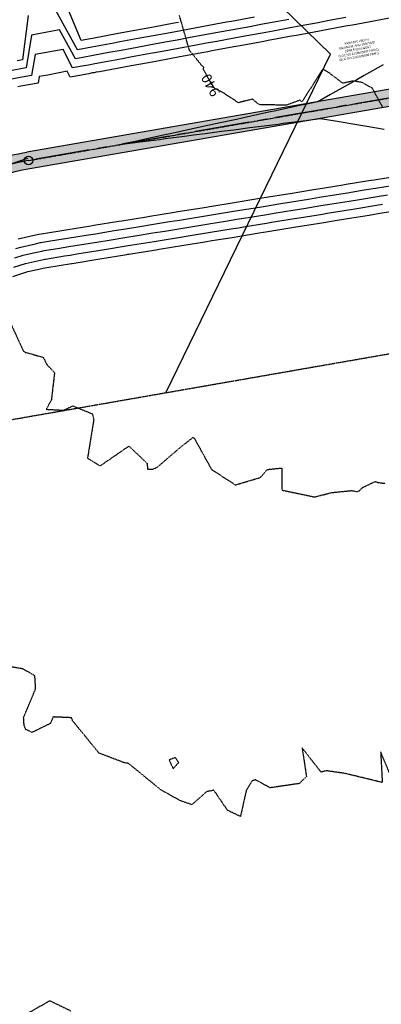
# Model space of a CAD drawing. Units: feet. Extents: x 2026215 to 2029708, y 13713638 to 13719051.
# Drawn here: x 2028243 to 2028371, y 13718182 to 13718529 of the extents above; entities that cross this region are included whole.
import ezdxf

# ---------------------------------------------------------------- set-up
doc = ezdxf.new("R2010")
doc.units = ezdxf.units.FT
doc.header["$MEASUREMENT"] = 0
for name, pattern in [('CENTER2', [28.575000000000003, 19.05, -3.175, 3.175, -3.175]), ('HIDDEN2', [0.1875, 0.125, -0.0625]), ('MP3000439$0$CENTER2', [1.125, 0.75, -0.125, 0.125, -0.125]), ('MP3000439$0$HIDDEN', [0.375, 0.25, -0.125])]:
    doc.linetypes.add(name, pattern=pattern)
for name, color, linetype in [('CE-TOPO-ANNO-CONT', 21, 'Continuous'), ('CE-TOPO-MAJR', 37, 'HIDDEN2'), ('CE-TOPO-MINR', 39, 'HIDDEN2'), ('CP-ALGN', 1, 'CENTER2'), ('CP-ALGN-ANNO-STAN', 51, 'Continuous'), ('CP-TOPO-MAJR', 5, 'Continuous'), ('CP-TOPO-MINR', 4, 'Continuous'), ('MP3000439$0$CP-STRM-ESMT-6M-1', 253, 'MP3000439$0$HIDDEN'), ('MP3000439$0$CP-STRM-PATT-6M-1', 253, 'Continuous'), ('MP3000439$0$CP-STRM-STRC-6M1', 1, 'Continuous')]:
    doc.layers.add(name, color=color, linetype=linetype)
doc.layers.add('MP3000439$0$C-ANNO-NPLT', color=202, linetype='Continuous', plot=False)
doc.layers.add('MP3000439$0$CP-STRM-ALGN-6M1', color=1, linetype='MP3000439$0$CENTER2', plot=False)
doc.styles.add('MP3000439$0$L80', font='Simplex.shx', dxfattribs={"height": 0.08})
doc.styles.add('SIMPLEX', font='simplex.shx')

msp = doc.modelspace()

# ---------------------------------------------------------------- linework, layer by layer
at = {"layer": 'CE-TOPO-MINR', "color": 39, "linetype": 'HIDDEN2', "lineweight": -3}
for points, elevation in [([(2028238.474434526, 13718425.74098085), (2028244.574082401, 13718412.4959518), (2028245.320021155, 13718411.80745871), (2028245.739419364, 13718411.82986636), (2028251.656397301, 13718410.1388845), (2028252.849711241, 13718407.69157964), (2028255.615133664, 13718404.74326899), (2028254.481905334, 13718395.07851912), (2028252.670418862, 13718391.85164921), (2028258.849564376, 13718391.50724543), (2028262.052463849, 13718393.03694385), (2028268.924033155, 13718390.25225648), (2028269.451905684, 13718388.29255687), (2028267.236823301, 13718374.63294613), (2028271.717584901, 13718371.94299059), (2028281.819736758, 13718378.87975492), (2028288.226390921, 13718372.7969819), (2028288.37964774, 13718370.7666368), (2028290.410762201, 13718370.804421), (2028291.848506576, 13718371.47550729), (2028299.765685601, 13718378.3079186), (2028304.335128941, 13718381.89919568), (2028304.793206801, 13718381.71683135), (2028310.914247201, 13718370.65411767), (2028319.315675201, 13718365.2056916), (2028328.215759387, 13718367.8361387), (2028330.496146987, 13718370.626613), (2028335.648451301, 13718371.14098614), (2028335.748468301, 13718363.3753805), (2028347.171318947, 13718360.94860438), (2028353.241441601, 13718362.491897), (2028360.398658121, 13718363.22135432), (2028361.966770809, 13718362.81682402), (2028362.900861201, 13718363.0553261), (2028364.066614901, 13718364.2455284), (2028368.614054501, 13718366.42113628), (2028369.374953063, 13718366.09122673), (2028372.112426901, 13718365.736893)], 941), ([(2028374.822252573, 13718260.80937581), (2028370.494374101, 13718271.1497048), (2028371.062470661, 13718260.33986744), (2028357.960478995, 13718263.52958607), (2028351.400219556, 13718264.46493222), (2028349.508807161, 13718264.00749083), (2028342.822170626, 13718272.55744407), (2028344.359932001, 13718262.41250544), (2028341.846171401, 13718259.9778059), (2028331.54061023, 13718258.46469157), (2028326.470224601, 13718261.2580235), (2028325.137252937, 13718260.89913897), (2028323.153827576, 13718257.51363706), (2028321.095977801, 13718248.3658322), (2028316.556872951, 13718250.539535), (2028311.745499601, 13718257.6029578), (2028309.218959051, 13718257.11231885), (2028303.996404701, 13718252.5165377), (2028299.741439056, 13718253.99588005), (2028293.042748024, 13718257.76819956), (2028281.711283541, 13718267.02100304), (2028279.922056347, 13718267.39445113), (2028271.274176201, 13718270.7062961), (2028261.973428676, 13718282.09406502), (2028261.61404941, 13718283.1517448), (2028255.103332387, 13718283.43893647), (2028254.194606501, 13718281.16712175), (2028247.697031513, 13718277.98204257), (2028245.404541015, 13718279.07343256), (2028244.901360251, 13718280.5046282), (2028244.72222724, 13718283.22945031), (2028248.956841232, 13718293.3734822), (2028248.687003701, 13718297.93592435), (2028244.467091036, 13718300.36329095), (2028231.490747501, 13718302.59304926)], 942), ([(2028246.043221001, 13718178.9740376), (2028253.949564851, 13718183.44979835), (2028261.429169501, 13718179.8441855)], 943)]:
    msp.add_lwpolyline(points, dxfattribs=dict(at, elevation=elevation))
at = {"layer": 'CE-TOPO-MINR', "color": 39, "linetype": 'HIDDEN2', "lineweight": -3, "elevation": 942}
msp.add_lwpolyline([(2028298.17493903, 13718269.109358), (2028295.968979665, 13718268.30194804), (2028297.438206664, 13718265.18244054), (2028299.346280981, 13718267.42707206), (2028298.17493903, 13718269.109358)], close=True, dxfattribs=at)
at = {"layer": 'CP-ALGN', "color": 1, "linetype": 'CENTER2', "lineweight": -3}
msp.add_arc((2028263.51976569, 13718380.9759314), 100.0000000007315, 99.84565781242249, 189.2617187883907, dxfattribs=at)
at = {"layer": 'CP-ALGN-ANNO-STAN', "color": 51, "linetype": 'Continuous', "lineweight": -3}
msp.add_circle((2028246.420296085, 13718479.50312633), 1.5, dxfattribs=at)
at = {"layer": 'CP-TOPO-MAJR', "color": 5, "linetype": 'Continuous', "lineweight": -3, "elevation": 940}
for points in [[(2028299.317213461, 13718528.14375433), (2028297.73450835, 13718527.85172635), (2028291.101297469, 13718526.62781979), (2028287.899950311, 13718526.03713304), (2028282.602187806, 13718525.05963265), (2028278.065392272, 13718524.22253974), (2028269.027299685, 13718522.55490381), (2028268.230834233, 13718522.40794643), (2028265.038029031, 13718521.83456335), (2028257.608615355, 13718539.6576291)], [(2028240.935524245, 13718438.66334193), (2028246.205296218, 13718440.38691153), (2028246.783024791, 13718440.51576542), (2028252.242384755, 13718441.71425025), (2028252.89658383, 13718441.81998043), (2028252.958462506, 13718441.83019189), (2028261.559714859, 13718443.22902134), (2028261.670311171, 13718443.24700772), (2028261.793779965, 13718443.26708756), (2028271.541190481, 13718444.85231775), (2028271.587613679, 13718444.8598676), (2028277.488808733, 13718445.81958429), (2028281.132624655, 13718446.41218137), (2028281.412069791, 13718446.45762778), (2028281.737561107, 13718446.51056273), (2028291.282949101, 13718448.06293781), (2028292.487415839, 13718448.25882133), (2028301.153828412, 13718449.66824785), (2028308.531793401, 13718450.86813297), (2028311.024707723, 13718451.27355788), (2028318.136422619, 13718452.43014251), (2028320.895587033, 13718452.87886791), (2028327.680531515, 13718453.98230957), (2028330.766466344, 13718454.48417795), (2028337.149481464, 13718455.52225347), (2028340.637345654, 13718456.08948798), (2028344.446825938, 13718456.7090272), (2028350.508224965, 13718457.69479801), (2028355.120557458, 13718458.44490582), (2028360.379104275, 13718459.30010805), (2028366.423314237, 13718460.28308338), (2028370.249983586, 13718460.90541808), (2028377.992726985, 13718462.16462744)]]:
    msp.add_lwpolyline(points, dxfattribs=at)
at = {"layer": 'CP-TOPO-MINR', "color": 4, "linetype": 'Continuous', "lineweight": -3}
for points, elevation in [([(2028326.04801736, 13718530.025134), (2028317.916659821, 13718528.5248015), (2028316.135472838, 13718528.19615125), (2028308.082101782, 13718526.7102082), (2028300.154460595, 13718525.2474638), (2028298.247543742, 13718524.89561489), (2028296.310383795, 13718524.53818577), (2028288.412985703, 13718523.08102158), (2028286.397839273, 13718522.70920302), (2028278.578427664, 13718521.26642828), (2028276.485294752, 13718520.88022028), (2028268.743869624, 13718519.45183497), (2028263.687706629, 13718518.53473239), (2028256.121804659, 13718532.39154376)], 939), ([(2028246.287288582, 13718530.57670866), (2028244.380239057, 13718514.97178436), (2028242.39584267, 13718514.59706038)], 939), ([(2028242.847716991, 13718451.9077423), (2028249.546627194, 13718453.4018361), (2028250.051743337, 13718453.51272346), (2028250.112271772, 13718453.52250593), (2028250.906505633, 13718453.65357351), (2028251.709672661, 13718453.78419329), (2028259.618354299, 13718455.07038934), (2028268.447540118, 13718456.50628782), (2028269.489233608, 13718456.67569937), (2028278.241373833, 13718458.09906786), (2028279.360112919, 13718458.28100941), (2028288.035207548, 13718459.69184789), (2028289.230992229, 13718459.88631944), (2028297.829041263, 13718461.28462793), (2028299.10187154, 13718461.49162947), (2028307.622874978, 13718462.87740797), (2028308.97275085, 13718463.0969395), (2028310.344033384, 13718463.31995242), (2028318.843630161, 13718464.70224954), (2028327.210542407, 13718466.06296805), (2028328.714509472, 13718466.30755957), (2028337.004376122, 13718467.65574808), (2028338.585388782, 13718467.9128696), (2028346.798209837, 13718469.24852812), (2028348.456268093, 13718469.51817964), (2028356.592043552, 13718470.84130816), (2028358.327147403, 13718471.12348967), (2028366.385877267, 13718472.4340882), (2028368.198026714, 13718472.7287997), (2028376.179710981, 13718474.02686824)], 936), ([(2028242.033025824, 13718448.48653733), (2028243.687111798, 13718449.02753461), (2028248.855726594, 13718450.18031843), (2028250.599403691, 13718450.56310516), (2028250.808349787, 13718450.59687456), (2028251.419494851, 13718450.6977281), (2028254.17218321, 13718451.1454003), (2028260.131343517, 13718452.11454393), (2028266.78410008, 13718453.19648775), (2028270.002222826, 13718453.71985397), (2028276.577933795, 13718454.78926779), (2028279.873102137, 13718455.325164), (2028286.371767509, 13718456.38204783), (2028289.743981447, 13718456.93047403), (2028296.165601224, 13718457.97482787), (2028299.614860758, 13718458.53578407), (2028305.959434939, 13718459.5676079), (2028309.485740069, 13718460.1410941), (2028313.067966203, 13718460.72367478), (2028319.356619379, 13718461.74640413), (2028325.547102369, 13718462.75316798), (2028329.22749869, 13718463.35171417), (2028335.340936084, 13718464.34594802), (2028339.098378, 13718464.9570242), (2028345.134769798, 13718465.93872806), (2028348.969257311, 13718466.56233423), (2028354.928603513, 13718467.5315081), (2028358.840136621, 13718468.16764426), (2028364.722437228, 13718469.12428813), (2028368.711015932, 13718469.7729543), (2028374.516270943, 13718470.71706817)], 937), ([(2028241.667191964, 13718445.21213887), (2028244.526506604, 13718446.14732692), (2028248.164825993, 13718446.95880076), (2028251.147064046, 13718447.61348685), (2028251.504427801, 13718447.67124318), (2028251.932484069, 13718447.7418827), (2028256.63469376, 13718448.50660731), (2028260.644332735, 13718449.15869853), (2028265.120660042, 13718449.88668769), (2028270.515212044, 13718450.76400856), (2028274.914493756, 13718451.47946773), (2028280.386091355, 13718452.36931859), (2028284.708327471, 13718453.07224776), (2028290.256970665, 13718453.97462863), (2028294.502161186, 13718454.6650278), (2028300.127849976, 13718455.57993866), (2028304.295994901, 13718456.25780784), (2028309.998729287, 13718457.18524869), (2028315.791899023, 13718458.12739713), (2028319.869608597, 13718458.79055873), (2028323.88366233, 13718459.44336792), (2028329.740487908, 13718460.39586876), (2028333.677496045, 13718461.03614795), (2028339.611367218, 13718462.00117879), (2028343.47132976, 13718462.62892799), (2028349.482246529, 13718463.60648883), (2028353.265163475, 13718464.22170803), (2028359.353125839, 13718465.21179886), (2028363.05899719, 13718465.81448807), (2028369.22400515, 13718466.81710889), (2028372.852830905, 13718467.40726811)], 938), ([(2028241.301358104, 13718441.9377404), (2028245.365901411, 13718443.26711922), (2028247.473925392, 13718443.73728309), (2028251.6947244, 13718444.66386855), (2028252.200505816, 13718444.7456118), (2028252.445473287, 13718444.78603729), (2028259.09720431, 13718445.86781432), (2028261.157321953, 13718446.20285312), (2028263.457220003, 13718446.57688762), (2028271.028201262, 13718447.80816315), (2028273.251053718, 13718448.16966766), (2028280.899080573, 13718449.41347319), (2028283.044887433, 13718449.7624477), (2028290.769959884, 13718451.01878322), (2028292.838721147, 13718451.35522774), (2028300.640839194, 13718452.62409325), (2028302.632554862, 13718452.94800777), (2028310.511718505, 13718454.22940329), (2028318.515831842, 13718455.53111948), (2028320.382597815, 13718455.83471332), (2028322.220222292, 13718456.13356785), (2028330.253477126, 13718457.44002335), (2028332.014056007, 13718457.72634789), (2028340.124356436, 13718459.04533339), (2028341.807889722, 13718459.31912793), (2028349.995235747, 13718460.65064342), (2028351.601723436, 13718460.91190797), (2028359.866115057, 13718462.25595345), (2028361.395557151, 13718462.504688), (2028369.736994368, 13718463.86126349), (2028371.189390866, 13718464.09746804)], 939)]:
    msp.add_lwpolyline(points, dxfattribs=dict(at, elevation=elevation))
at = {"layer": 'MP3000439$0$C-ANNO-NPLT'}
msp.add_lwpolyline([(2028293.265274957, 13718574.95151448), (2028352.811771911, 13718517.02757675)], dxfattribs=at)
at = {"layer": 'MP3000439$0$CP-STRM-ALGN-6M1'}
msp.add_line((2028204.367438379, 13718466.13909475), (2028246.273488528, 13718480.34903191), dxfattribs=at)
msp.add_arc((2028263.51976569, 13718380.9759314), 100.0000000006567, 99.8456578123198, 124.9830102640944, dxfattribs=at)
at = {"layer": 'MP3000439$0$CP-STRM-STRC-6M1'}
msp.add_lwpolyline([(2028222.500065682, 13718475.45547528, -0.05951224898637257), (2028245.907311996, 13718482.45894217)], format="xyb", dxfattribs=at)
msp.add_arc((2028263.519765689, 13718380.9759314), 97.00000000029955, 99.84565781168587, 125.1569166688439, dxfattribs=at)

# ---------------------------------------------------------------- texts
at = {"layer": 'CE-TOPO-ANNO-CONT', "color": 21, "linetype": 'Continuous', "lineweight": -3, "insert": (2028311.002946724, 13718506.26230591, 940), "char_height": 3.6, "width": 9.349714285714285, "attachment_point": 5, "rotation": 118.64219305904383, "style": 'SIMPLEX', "bg_fill": 3, "box_fill_scale": 1.25, "bg_fill_color": 256, "bg_fill_true_color": 13158600, "bg_fill_transparency": 0}
msp.add_mtext('940', dxfattribs=at)
at = {"layer": 'MP3000439$0$C-ANNO-NPLT', "insert": (2028362.49640534, 13718518.67934393), "char_height": 0.7999999999999999, "attachment_point": 5, "rotation": 10.11027777777778, "style": 'MP3000439$0$L80'}
msp.add_mtext('VARIABLE WIDTH\\PDRAINAGE AND SANITARY\\PSEWER EASEMENT\\P(DOC NO 2020005007 PRMC)\\P(DOC NO 2020005008 PRMC)', dxfattribs=at)

# ---------------------------------------------------------------- next in the draw order: hatches: boundary and pattern name
at = {"layer": 'MP3000439$0$CP-STRM-PATT-6M-1'}
h = msp.add_hatch(dxfattribs=at)
h.set_pattern_fill('AR-CONC', color=256, scale=0.9999999999999999)
h.set_pattern_definition([(49.99999999999999, (2028215.891411817, 13718468.90393962), (7.172601826007534, -0.627521349825951), [0.7499999999999999, -8.249999999999998]), (355, (2028215.891411817, 13718468.90393962), (-1.38751333613, 7.521921337000117), [0.5999999999999999, -6.599999999999999]), (100.45144446, (2028216.489128627, 13718468.85164618), (5.785088467271119, 6.894399909686293), [0.6374019199999995, -7.011421119999996]), (46.18420000000001, (2028215.891411817, 13718470.90393962), (10.67241330671572, -1.655192807930765), [1.125, -12.375]), (96.63563549, (2028216.780779267, 13718470.76600655), (9.346619456742282, 9.741186007745503), [0.9561034199999999, -10.5171376]), (351.1841639899999, (2028215.891411817, 13718470.90393962), (9.34661945054773, 9.7411860026999), [0.8999999999999999, -9.900000009999998]), (21, (2028216.891411817, 13718470.40393962), (5.969070521184616, -4.026188906653387), [0.7499999999999999, -8.249999999999998]), (326.0000000000001, (2028216.891411817, 13718470.40393962), (2.433153319215817, 7.251500450468529), [0.5999999999999999, -6.599999999999999]), (71.45144474, (2028217.388834357, 13718470.06842388), (8.40222376729971, 3.225311528063538), [0.6374019, -7.011421119999999]), (37.50000000000001, (2028215.891411817, 13718468.90393962), (0.1215985531729067, 3.328938538313114), [0, -6.519999999999999, 0, -6.699999999999999, 0, -6.624999999999999]), (7.499999999999999, (2028215.891411817, 13718468.90393962), (2.630695374421486, 3.944117118823602), [0, -3.819999999999999, 0, -6.369999999999999, 0, -2.524999999999999]), (327.5, (2028213.661411817, 13718468.90393962), (5.338224361724089, -0.2255487173437975), [0, -2.5, 0, -7.799999999999999, 0, -10.35]), (317.5, (2028212.661411817, 13718468.90393962), (5.831861693423861, 1.001049823323177), [0, -3.25, 0, -5.179999999999999, 0, -7.349999999999999])])
h.paths.add_polyline_path([(2028201.761888194, 13718157.00278685), (2028195.84010738, 13718156.03712024), (2028277.599879866, 13717654.65967799), (2028283.52166068, 13717655.6253446)])
edge = h.paths.add_edge_path()
edge.add_line((2028202.869909448, 13718468.79907876), (2028207.665448358, 13718460.28100839))
edge.add_arc((2028263.519765694, 13718380.9759314), 97.00000000431005, 99.84565781358617, 125.15691667058519, ccw=False)
edge.add_line((2028246.933280174, 13718476.54731048), (2028266.854453216, 13718480.00464521))
edge.add_line((2028266.854453216, 13718480.00464521), (2029026.874583313, 13718611.90671675))
edge.add_line((2029026.874583313, 13718611.90671675), (2029025.843632988, 13718617.81748379))
edge.add_line((2029025.843632988, 13718617.81748379), (2028265.82848504, 13718485.91627691))
edge.add_line((2028265.82848504, 13718485.91627691), (2028245.907312, 13718482.45894217))
edge.add_arc((2028263.519765725, 13718380.97593128), 103.000000123855, 99.84565781829208, 113.4687926959975)
edge.add_line((2028222.500065682, 13718475.45547528), (2028202.869909448, 13718468.79907876))
edge = h.paths.add_edge_path()
edge.add_line((2028166.711187464, 13718374.88502162), (2028160.705434588, 13718374.79423908))
edge.add_arc((2028263.519765691, 13718380.97593141), 102.9999999997503, 183.4407558570076, 189.2617187892551)
edge.add_line((2028161.862528383, 13718364.3986547), (2028193.264996435, 13718171.82853575))
edge.add_line((2028193.264996435, 13718171.82853575), (2028199.186777249, 13718172.79420235))
edge.add_line((2028199.186777249, 13718172.79420235), (2028167.784309196, 13718365.3643213))
edge.add_arc((2028263.519765694, 13718380.9759314), 97.00000000431005, 183.6001357624896, 189.2617187861146, ccw=False)

# ---------------------------------------------------------------- next in the draw order: linework, layer by layer
at = {"layer": 'CE-TOPO-MAJR', "color": 37, "linetype": 'HIDDEN2', "lineweight": -3, "elevation": 940}
msp.add_lwpolyline([(2028371.307512311, 13718498.09327865), (2028367.566543121, 13718504.97078096), (2028363.963264001, 13718507.00070174), (2028360.919669755, 13718507.53142132), (2028357.164608426, 13718506.74474915), (2028352.107248821, 13718510.55439668), (2028350.141539707, 13718511.75622595), (2028342.766327801, 13718500.1552958), (2028342.060450247, 13718500.79055529), (2028337.296731461, 13718498.98342995), (2028327.695766241, 13718499.18646446), (2028325.305264687, 13718501.12736578), (2028320.39350546, 13718499.86210871), (2028315.22983787, 13718503.24772618), (2028311.576693131, 13718505.21182193), (2028308.030423701, 13718511.70475887), (2028308.207904848, 13718512.31775522), (2028307.586622778, 13718512.84961033), (2028303.128923921, 13718518.34372064), (2028299.587877601, 13718530.709378)], dxfattribs=at)
at = {"layer": 'CP-ALGN', "color": 1, "linetype": 'CENTER2', "lineweight": -3}
msp.add_line((2029478.403976337, 13718693.3148309), (2028246.420296085, 13718479.50312633), dxfattribs=at)
at = {"layer": 'CP-TOPO-MAJR', "color": 5, "linetype": 'Continuous', "lineweight": -3, "elevation": 935}
msp.add_lwpolyline([(2028371.330585955, 13718513.1603301), (2028364.719398373, 13718509.44429088), (2028362.083187687, 13718507.96252044), (2028353.698663709, 13718503.24971815), (2028352.835789418, 13718502.76471078), (2028348.336168119, 13718500.23554805), (2028343.314917415, 13718499.14265759), (2028342.486235481, 13718498.96229246), (2028333.534865537, 13718497.01399963), (2028331.092133083, 13718496.4823315), (2028323.754813659, 13718494.88534166), (2028319.698030685, 13718494.00237053), (2028313.97476178, 13718492.75668369), (2028309.671778324, 13718491.82012628), (2028304.194709902, 13718490.62802572), (2028296.909825889, 13718489.04244861), (2028294.414658024, 13718488.49936775), (2028285.51572349, 13718486.56248765), (2028284.634606145, 13718486.37070978), (2028279.295632401, 13718485.20866594), (2028284.041641484, 13718485.82609451), (2028284.713945291, 13718485.91355738), (2028292.735487393, 13718486.95711402), (2028294.639332398, 13718487.20479334), (2028301.429333302, 13718488.08813352), (2028304.564719504, 13718488.49602929), (2028308.73500241, 13718489.03855918), (2028314.49010661, 13718489.78726524), (2028318.81702512, 13718490.35017253), (2028324.415493716, 13718491.07850119), (2028327.510871029, 13718491.48119203), (2028334.340880822, 13718492.36973714), (2028336.204716938, 13718492.61221154), (2028344.266267929, 13718493.6609731), (2028344.898562847, 13718493.74323104), (2028349.362136295, 13718494.32391635), (2028353.7455102, 13718493.57872233), (2028354.45083491, 13718493.45881383), (2028362.754002594, 13718492.04723657), (2028364.908875626, 13718491.68089809), (2028371.762494989, 13718490.51575081)], dxfattribs=at)
at = {"layer": 'CP-TOPO-MINR', "color": 4, "linetype": 'Continuous', "lineweight": -3}
for points, elevation in [([(2028338.098811291, 13718529.19787666), (2028334.270589301, 13718528.49152402), (2028328.264253252, 13718527.38328335), (2028324.358044779, 13718526.66254128), (2028318.429695213, 13718525.56869004), (2028314.445500258, 13718524.83355854), (2028308.595137173, 13718523.75409674), (2028302.836110423, 13718522.69148758), (2028298.760579134, 13718521.93950343), (2028294.620411214, 13718521.17559305), (2028288.926021094, 13718520.12491013), (2028284.707866693, 13718519.34661031), (2028279.091463055, 13718518.31031682), (2028274.795322171, 13718517.51762757), (2028269.256905016, 13718516.49572351), (2028265.639594326, 13718515.83960444), (2028263.030227359, 13718515.36261731), (2028257.392117245, 13718525.50777256), (2028247.557601168, 13718523.69293746), (2028245.59804208, 13718512.14572882), (2028239.382023453, 13718510.97826906)], 938), ([(2028358.280962762, 13718529.87095181), (2028352.405705763, 13718528.78689679), (2028348.446404723, 13718528.0563585), (2028342.493161242, 13718526.95791405), (2028338.611846683, 13718526.2417652), (2028332.58061672, 13718525.1289313), (2028328.777288644, 13718524.42717189), (2028322.668072199, 13718523.29994856), (2028318.942730604, 13718522.61257859), (2028312.755527677, 13718521.47096582), (2028309.108172565, 13718520.79798528), (2028305.517760251, 13718520.13551137), (2028299.273614526, 13718518.98339197), (2028292.930438634, 13718517.81300033), (2028289.439056486, 13718517.16879867), (2028283.017894112, 13718515.98401759), (2028279.604498447, 13718515.35420536), (2028273.105349591, 13718514.15503485), (2028269.769940408, 13718513.53961205), (2028267.591482022, 13718513.14447649), (2028266.020039081, 13718512.85721982), (2028261.981467029, 13718512.11829627), (2028258.662429831, 13718518.62400136), (2028248.827913754, 13718516.80916626), (2028247.529026505, 13718509.45128185), (2028244.166599437, 13718508.8244748), (2028243.564161047, 13718508.71098431), (2028239.929733102, 13718508.02838527)], 937), ([(2028378.463114232, 13718530.54402696), (2028370.540822226, 13718529.08226956), (2028368.628556193, 13718528.72943366), (2028360.628277704, 13718527.25328681), (2028358.793998154, 13718526.91484035), (2028350.715733183, 13718525.42430407), (2028348.959440114, 13718525.10024705), (2028340.803188661, 13718523.59532133), (2028339.124882075, 13718523.28565374), (2028330.890644139, 13718521.76633859), (2028329.290324035, 13718521.47106043), (2028320.978099618, 13718519.93735585), (2028319.455765996, 13718519.65646713), (2028311.065555096, 13718518.1083731), (2028309.621207957, 13718517.84187382), (2028308.19941008, 13718517.57953515), (2028299.786649917, 13718516.02728052), (2028291.240466053, 13718514.45040762), (2028289.952091878, 13718514.21268721), (2028281.327921532, 13718512.62142487), (2028280.117533839, 13718512.3980939), (2028271.41537701, 13718510.79244213), (2028270.282975799, 13718510.5835006), (2028269.543369719, 13718510.44934854), (2028269.009850803, 13718510.35182234), (2028267.638719518, 13718510.10095119), (2028261.110727199, 13718508.89620966), (2028260.036368104, 13718511.00208043), (2028253.243191739, 13718509.63031723), (2028250.222939522, 13718509.07296803), (2028249.824041695, 13718506.81330761), (2028243.71623064, 13718505.68610773), (2028242.735156795, 13718505.50322079)], 936)]:
    msp.add_lwpolyline(points, dxfattribs=dict(at, elevation=elevation))
at = {"layer": 'MP3000439$0$C-ANNO-NPLT'}
msp.add_lwpolyline([(2028294.878904436, 13718397.59098005), (2028352.811771911, 13718517.02757675)], dxfattribs=at)
at = {"layer": 'MP3000439$0$CP-STRM-ALGN-6M1'}
msp.add_line((2028246.420296085, 13718479.50312633), (2029478.403976337, 13718693.3148309), dxfattribs=at)
at = {"layer": 'MP3000439$0$CP-STRM-ESMT-6M-1'}
msp.add_line((2029041.540391379, 13718527.82296141), (2028207.5672327, 13718382.3621619), dxfattribs=at)
at = {"layer": 'MP3000439$0$CP-STRM-STRC-6M1'}
for points in [[(2029025.843632988, 13718617.81748379), (2028245.907311996, 13718482.45894217)], [(2029026.874583313, 13718611.90671675), (2028246.933280173, 13718476.54731048)]]:
    msp.add_lwpolyline(points, dxfattribs=at)

doc.saveas('drawing.dxf')
